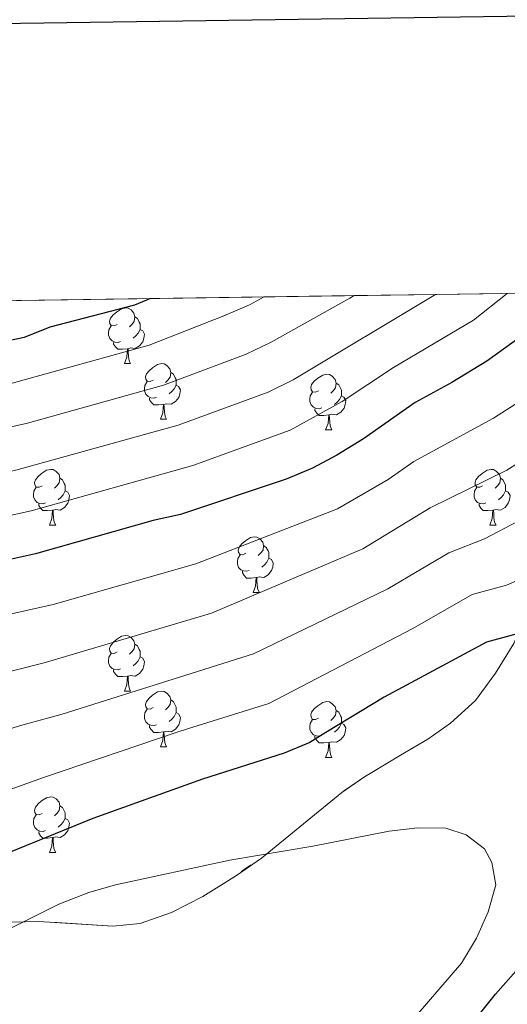
# Model space of a CAD drawing. Extents: x 595773 to 600270, y 775187 to 778221.
# Drawn here: x 597026 to 597114, y 777786 to 777963 of the extents above; entities that cross this region are included whole.
import ezdxf

# ---------------------------------------------------------------- set-up
doc = ezdxf.new("R2010")
doc.units = 0
doc.header["$MEASUREMENT"] = 0
doc.linetypes.add('DGN Style 3', pattern=[59.968818, 42.83487, -17.133948])
for name, color, linetype in [('Nivel 35', 7, 'Continuous'), ('Nivel 36', 7, 'Continuous'), ('Nivel 4', 7, 'Continuous'), ('Nivel 49', 7, 'Continuous'), ('Nivel 5', 7, 'Continuous'), ('Nivel 57', 7, 'Continuous'), ('Nivel 61', 7, 'Continuous'), ('Nivel 63', 7, 'Continuous')]:
    doc.layers.add(name, color=color, linetype=linetype)
doc.linetypes.add('5zonar', pattern='A,-5,[1,dgnlstyle.shx,S=0.08,R=0,X=0,Y=0],-5', length=10)

msp = doc.modelspace()

# ---------------------------------------------------------------- linework, layer by layer
at = {"layer": 'Nivel 35', "color": 92, "linetype": '5zonar', "lineweight": 0, "ltscale": 0.5}
msp.add_polyline3d([(597114.696, 777850.824, 807.596), (597111.388, 777845.4709999999, 807.596), (597107.787, 777840.5619999999, 807.669), (597103.327, 777836.4610000001, 808.453), (597099.2409999999, 777833.584, 808.453), (597094.288, 777830.686, 808.453), (597089.1089999999, 777827.564, 807.596), (597087.8189999999, 777826.7660000001, 807.715), (597083.703, 777823.994, 808.453), (597069.2790000001, 777812.152, 808.453), (597064.774, 777809.027, 808.453), (597058.693, 777805.2350000001, 809.309), (597053.0660000001, 777802.3400000001, 810.166), (597047.419, 777800.4029999999, 811.147), (597042.5, 777799.915, 811.88), (597029.158, 777800.764, 811.88), (597019.203, 777800.5190000001, 811.88), (597014.2280000001, 777799.7590000001, 811.88), (597009.2550000001, 777798.4850000001, 811.88), (597004.592, 777796.726, 811.987), (597000.1270000001, 777794.423, 812.2950000000001), (596995.976, 777791.6680000001, 812.76), (596992.112, 777788.506, 813.337), (596988.5109999999, 777784.9839999999, 813.9830000000001)], dxfattribs=at)
at = {"layer": 'Nivel 36', "color": 92, "linetype": 'Continuous', "lineweight": 0, "flags": 128}
for points in [[(597043.2720000001, 777908.291), (597042.7420000001, 777908.0260000001), (597042.212, 777908.081), (597041.9469999999, 777908.4510000001), (597041.892, 777908.8759999999), (597042.0519999999, 777909.396), (597042.5320000001, 777909.9909999999), (597043.1669999999, 777910.521), (597044.067, 777911.1059999999), (597044.8119999999, 777911.2660000001), (597045.237, 777911.2110000001), (597045.767, 777910.896), (597046.297, 777910.311), (597046.4569999999, 777909.6710000001), (597046.3470000001, 777908.821), (597045.922, 777908.291), (597045.5020000001, 777907.8659999999)], [(597046.4569999999, 777909.6710000001), (597046.932, 777909.3559999999), (597047.247, 777908.716), (597047.4070000001, 777908.396), (597047.4070000001, 777907.8160000001), (597047.4070000001, 777907.3910000001), (597047.037, 777906.7010000001), (597046.6170000001, 777906.2209999999), (597046.1370000001, 777905.801)], [(597043.8570000001, 777905.2110000001), (597043.432, 777905.051), (597042.8470000001, 777905.111), (597042.372, 777905.321), (597041.9469999999, 777905.746), (597041.7320000001, 777906.331), (597041.7320000001, 777906.7509999999), (597041.787, 777907.3360000001), (597042.212, 777908.0260000001)], [(597047.4070000001, 777907.3910000001), (597047.862, 777907.1410000001), (597048.2069999999, 777906.5260000001), (597048.0970000001, 777905.801), (597047.8870000001, 777905.1610000001), (597047.3019999999, 777904.4210000001), (597046.507, 777903.9410000001), (597045.6570000001, 777904.0460000001), (597045.227, 777903.916)], [(597045.1170000001, 777903.916), (597044.227, 777903.831), (597043.382, 777903.831), (597042.9569999999, 777904.2609999999), (597042.6370000001, 777904.736), (597042.6370000001, 777905.051)], [(597044.5719999999, 777901.2309999999), (597045.007, 777902.3910000001), (597045.1170000001, 777903.916), (597045.227, 777903.916), (597045.2620000001, 777903.331), (597045.297, 777902.646), (597045.3670000001, 777902.031), (597045.4820000001, 777901.631), (597045.6969999999, 777901.2309999999)], [(597044.5719999999, 777901.2309999999), (597045.6969999999, 777901.2309999999)], [(597049.747, 777898.256), (597049.217, 777897.9909999999), (597048.6869999999, 777898.0460000001), (597048.422, 777898.416), (597048.3670000001, 777898.841), (597048.527, 777899.361), (597049.007, 777899.956), (597049.642, 777900.486), (597050.5419999999, 777901.071), (597051.287, 777901.2309999999), (597051.712, 777901.176), (597052.2420000001, 777900.861), (597052.7720000001, 777900.2760000001), (597052.932, 777899.6359999999), (597052.8219999999, 777898.7860000001), (597052.3970000001, 777898.256), (597051.977, 777897.831)], [(597052.932, 777899.6359999999), (597053.4070000001, 777899.321), (597053.7220000001, 777898.6810000001), (597053.882, 777898.361), (597053.882, 777897.781), (597053.882, 777897.3559999999), (597053.5120000001, 777896.666), (597053.092, 777896.186), (597052.612, 777895.7660000001)], [(597079.5190000001, 777896.351), (597078.9890000001, 777896.0860000001), (597078.459, 777896.1410000001), (597078.1939999999, 777896.5109999999), (597078.139, 777896.936), (597078.2990000001, 777897.456), (597078.7790000001, 777898.051), (597079.4140000001, 777898.581), (597080.314, 777899.166), (597081.0590000001, 777899.3260000001), (597081.4839999999, 777899.271), (597082.014, 777898.956), (597082.544, 777898.371), (597082.7039999999, 777897.7309999999), (597082.594, 777896.881), (597082.169, 777896.351), (597081.7490000001, 777895.926)], [(597050.3319999999, 777895.176), (597049.9070000001, 777895.0160000001), (597049.3219999999, 777895.0760000001), (597048.8470000001, 777895.2860000001), (597048.422, 777895.7110000001), (597048.2069999999, 777896.2960000001), (597048.2069999999, 777896.716), (597048.2620000001, 777897.301), (597048.6869999999, 777897.9909999999)], [(597053.882, 777897.3559999999), (597054.337, 777897.1059999999), (597054.682, 777896.4909999999), (597054.5719999999, 777895.7660000001), (597054.362, 777895.1259999999), (597053.777, 777894.3859999999), (597052.9820000001, 777893.906), (597052.132, 777894.0109999999), (597051.702, 777893.881)], [(597082.7039999999, 777897.7309999999), (597083.179, 777897.416), (597083.494, 777896.7760000001), (597083.6540000001, 777896.456), (597083.6540000001, 777895.8759999999), (597083.6540000001, 777895.4510000001), (597083.284, 777894.7609999999), (597082.8640000001, 777894.281), (597082.3840000001, 777893.861)], [(597080.104, 777893.271), (597079.679, 777893.111), (597079.094, 777893.1710000001), (597078.619, 777893.381), (597078.1939999999, 777893.8060000001), (597077.979, 777894.3910000001), (597077.979, 777894.811), (597078.034, 777895.396), (597078.459, 777896.0860000001)], [(597051.592, 777893.881), (597050.702, 777893.7960000001), (597049.8570000001, 777893.7960000001), (597049.432, 777894.226), (597049.112, 777894.7010000001), (597049.112, 777895.0160000001)], [(597051.047, 777891.196), (597051.4820000001, 777892.3559999999), (597051.592, 777893.881), (597051.702, 777893.881), (597051.737, 777893.2960000001), (597051.7720000001, 777892.611), (597051.842, 777891.996), (597051.9569999999, 777891.5959999999), (597052.172, 777891.196)], [(597083.6540000001, 777895.4510000001), (597084.1089999999, 777895.2010000001), (597084.4539999999, 777894.5860000001), (597084.344, 777893.861), (597084.1340000001, 777893.2209999999), (597083.5490000001, 777892.4809999999), (597082.754, 777892.0009999999), (597081.9040000001, 777892.1059999999), (597081.4739999999, 777891.976)], [(597081.3640000001, 777891.976), (597080.4739999999, 777891.8910000001), (597079.629, 777891.8910000001), (597079.2039999999, 777892.321), (597078.8840000001, 777892.7960000001), (597078.8840000001, 777893.111)], [(597080.8189999999, 777889.291), (597081.254, 777890.4510000001), (597081.3640000001, 777891.976), (597081.4739999999, 777891.976), (597081.5090000001, 777891.3910000001), (597081.544, 777890.706), (597081.6140000001, 777890.091), (597081.729, 777889.6910000001), (597081.9439999999, 777889.291)], [(597051.047, 777891.196), (597052.172, 777891.196)], [(597080.8189999999, 777889.291), (597081.9439999999, 777889.291)], [(597029.7690000001, 777879.2080000001), (597029.2390000001, 777878.943), (597028.709, 777878.9979999999), (597028.4439999999, 777879.368), (597028.389, 777879.7930000001), (597028.5490000001, 777880.3130000001), (597029.0290000001, 777880.908), (597029.6640000001, 777881.4380000001), (597030.564, 777882.023), (597031.3090000001, 777882.183), (597031.7339999999, 777882.128), (597032.264, 777881.8130000001), (597032.794, 777881.2280000001), (597032.9539999999, 777880.588), (597032.844, 777879.7380000001), (597032.419, 777879.2080000001), (597031.9990000001, 777878.783)], [(597109.0959999999, 777879.2080000001), (597108.5660000001, 777878.943), (597108.0360000001, 777878.9979999999), (597107.771, 777879.368), (597107.716, 777879.7930000001), (597107.8759999999, 777880.3130000001), (597108.3559999999, 777880.908), (597108.9909999999, 777881.4380000001), (597109.8910000001, 777882.023), (597110.6359999999, 777882.183), (597111.061, 777882.128), (597111.591, 777881.8130000001), (597112.121, 777881.2280000001), (597112.281, 777880.588), (597112.1710000001, 777879.7380000001), (597111.746, 777879.2080000001), (597111.3260000001, 777878.783)], [(597032.9539999999, 777880.588), (597033.429, 777880.273), (597033.744, 777879.6329999999), (597033.9040000001, 777879.3130000001), (597033.9040000001, 777878.733), (597033.9040000001, 777878.308), (597033.534, 777877.618), (597033.1140000001, 777877.138), (597032.6340000001, 777876.7180000001)], [(597112.281, 777880.588), (597112.756, 777880.273), (597113.071, 777879.6329999999), (597113.2309999999, 777879.3130000001), (597113.2309999999, 777878.733), (597113.2309999999, 777878.308), (597112.861, 777877.618), (597112.4410000001, 777877.138), (597111.9610000001, 777876.7180000001)], [(597030.354, 777876.128), (597029.929, 777875.9680000001), (597029.344, 777876.0279999999), (597028.869, 777876.2380000001), (597028.4439999999, 777876.663), (597028.229, 777877.2479999999), (597028.229, 777877.6680000001), (597028.284, 777878.253), (597028.709, 777878.943)], [(597033.9040000001, 777878.308), (597034.3589999999, 777878.058), (597034.7039999999, 777877.443), (597034.594, 777876.7180000001), (597034.3840000001, 777876.078), (597033.7990000001, 777875.338), (597033.004, 777874.858), (597032.1540000001, 777874.963), (597031.7239999999, 777874.8330000001)], [(597109.6810000001, 777876.128), (597109.256, 777875.9680000001), (597108.6710000001, 777876.0279999999), (597108.196, 777876.2380000001), (597107.771, 777876.663), (597107.5560000001, 777877.2479999999), (597107.5560000001, 777877.6680000001), (597107.611, 777878.253), (597108.0360000001, 777878.943)], [(597113.2309999999, 777878.308), (597113.686, 777878.058), (597114.031, 777877.443), (597113.9210000001, 777876.7180000001), (597113.7110000001, 777876.078), (597113.1259999999, 777875.338), (597112.331, 777874.858), (597111.4809999999, 777874.963), (597111.051, 777874.8330000001)], [(597031.6140000001, 777874.8330000001), (597030.7239999999, 777874.7479999999), (597029.879, 777874.7479999999), (597029.4539999999, 777875.1780000001), (597029.1340000001, 777875.6529999999), (597029.1340000001, 777875.9680000001)], [(597110.9410000001, 777874.8330000001), (597110.051, 777874.7479999999), (597109.206, 777874.7479999999), (597108.781, 777875.1780000001), (597108.4610000001, 777875.6529999999), (597108.4610000001, 777875.9680000001)], [(597031.0689999999, 777872.148), (597031.504, 777873.308), (597031.6140000001, 777874.8330000001), (597031.7239999999, 777874.8330000001), (597031.7590000001, 777874.2479999999), (597031.794, 777873.5630000001), (597031.8640000001, 777872.9480000001), (597031.979, 777872.548), (597032.1939999999, 777872.148)], [(597110.396, 777872.148), (597110.831, 777873.308), (597110.9410000001, 777874.8330000001), (597111.051, 777874.8330000001), (597111.0860000001, 777874.2479999999), (597111.121, 777873.5630000001), (597111.1910000001, 777872.9480000001), (597111.3060000001, 777872.548), (597111.521, 777872.148)], [(597031.0689999999, 777872.148), (597032.1939999999, 777872.148)], [(597110.396, 777872.148), (597111.521, 777872.148)], [(597066.46, 777867.068), (597065.9299999999, 777866.8030000001), (597065.3999999999, 777866.858), (597065.135, 777867.2280000001), (597065.0800000001, 777867.6529999999), (597065.24, 777868.173), (597065.72, 777868.7679999999), (597066.355, 777869.298), (597067.2550000001, 777869.8829999999), (597068, 777870.0430000001), (597068.425, 777869.9880000001), (597068.9550000001, 777869.673), (597069.4850000001, 777869.088), (597069.645, 777868.4480000001), (597069.5349999999, 777867.598), (597069.1100000001, 777867.068), (597068.69, 777866.6429999999)], [(597069.645, 777868.4480000001), (597070.1200000001, 777868.1329999999), (597070.435, 777867.493), (597070.595, 777867.173), (597070.595, 777866.5930000001), (597070.595, 777866.1680000001), (597070.2250000001, 777865.4780000001), (597069.8049999999, 777864.9979999999), (597069.325, 777864.578)], [(597067.0449999999, 777863.9880000001), (597066.6200000001, 777863.828), (597066.0349999999, 777863.888), (597065.56, 777864.098), (597065.135, 777864.523), (597064.9199999999, 777865.108), (597064.9199999999, 777865.5279999999), (597064.9750000001, 777866.1130000001), (597065.3999999999, 777866.8030000001)], [(597070.595, 777866.1680000001), (597071.05, 777865.9180000001), (597071.395, 777865.3030000001), (597071.2849999999, 777864.578), (597071.075, 777863.9380000001), (597070.49, 777863.1980000001), (597069.6950000001, 777862.7180000001), (597068.845, 777862.8230000001), (597068.415, 777862.693)], [(597068.3049999999, 777862.693), (597067.415, 777862.608), (597066.5700000001, 777862.608), (597066.145, 777863.038), (597065.825, 777863.513), (597065.825, 777863.828)], [(597067.76, 777860.0079999999), (597068.1950000001, 777861.1680000001), (597068.3049999999, 777862.693), (597068.415, 777862.693), (597068.45, 777862.108), (597068.4850000001, 777861.423), (597068.5549999999, 777860.808), (597068.6699999999, 777860.408), (597068.885, 777860.0079999999)], [(597067.76, 777860.0079999999), (597068.885, 777860.0079999999)], [(597043.2720000001, 777849.2990000001), (597042.7420000001, 777849.034), (597042.212, 777849.0889999999), (597041.9469999999, 777849.459), (597041.892, 777849.8840000001), (597042.0519999999, 777850.4040000001), (597042.5320000001, 777850.9990000001), (597043.1669999999, 777851.5290000001), (597044.067, 777852.1140000001), (597044.8119999999, 777852.274), (597045.237, 777852.219), (597045.767, 777851.9040000001), (597046.297, 777851.3189999999), (597046.4569999999, 777850.679), (597046.3470000001, 777849.8289999999), (597045.922, 777849.2990000001), (597045.5020000001, 777848.8740000001)], [(597046.4569999999, 777850.679), (597046.932, 777850.3640000001), (597047.247, 777849.7239999999), (597047.4070000001, 777849.4040000001), (597047.4070000001, 777848.824), (597047.4070000001, 777848.399), (597047.037, 777847.709), (597046.6170000001, 777847.229), (597046.1370000001, 777846.8090000001)], [(597043.8570000001, 777846.219), (597043.432, 777846.0590000001), (597042.8470000001, 777846.119), (597042.372, 777846.3289999999), (597041.9469999999, 777846.754), (597041.7320000001, 777847.3389999999), (597041.7320000001, 777847.7590000001), (597041.787, 777848.344), (597042.212, 777849.034)], [(597047.4070000001, 777848.399), (597047.862, 777848.149), (597048.2069999999, 777847.534), (597048.0970000001, 777846.8090000001), (597047.8870000001, 777846.169), (597047.3019999999, 777845.429), (597046.507, 777844.949), (597045.6570000001, 777845.054), (597045.227, 777844.9240000001)], [(597045.1170000001, 777844.9240000001), (597044.227, 777844.8389999999), (597043.382, 777844.8389999999), (597042.9569999999, 777845.2690000001), (597042.6370000001, 777845.744), (597042.6370000001, 777846.0590000001)], [(597044.5719999999, 777842.2390000001), (597045.007, 777843.399), (597045.1170000001, 777844.9240000001), (597045.227, 777844.9240000001), (597045.2620000001, 777844.3389999999), (597045.297, 777843.6540000001), (597045.3670000001, 777843.0390000001), (597045.4820000001, 777842.639), (597045.6969999999, 777842.2390000001)], [(597044.5719999999, 777842.2390000001), (597045.6969999999, 777842.2390000001)], [(597049.747, 777839.264), (597049.217, 777838.9990000001), (597048.6869999999, 777839.054), (597048.422, 777839.4240000001), (597048.3670000001, 777839.8489999999), (597048.527, 777840.369), (597049.007, 777840.9639999999), (597049.642, 777841.494), (597050.5419999999, 777842.0789999999), (597051.287, 777842.2390000001), (597051.712, 777842.1840000001), (597052.2420000001, 777841.869), (597052.7720000001, 777841.284), (597052.932, 777840.6440000001), (597052.8219999999, 777839.794), (597052.3970000001, 777839.264), (597051.977, 777838.8389999999)], [(597052.932, 777840.6440000001), (597053.4070000001, 777840.3289999999), (597053.7220000001, 777839.689), (597053.882, 777839.369), (597053.882, 777838.7890000001), (597053.882, 777838.3640000001), (597053.5120000001, 777837.6740000001), (597053.092, 777837.1939999999), (597052.612, 777836.774)], [(597050.3319999999, 777836.1840000001), (597049.9070000001, 777836.024), (597049.3219999999, 777836.084), (597048.8470000001, 777836.294), (597048.422, 777836.719), (597048.2069999999, 777837.304), (597048.2069999999, 777837.7239999999), (597048.2620000001, 777838.3090000001), (597048.6869999999, 777838.9990000001)], [(597079.5190000001, 777837.3589999999), (597078.9890000001, 777837.094), (597078.459, 777837.149), (597078.1939999999, 777837.5190000001), (597078.139, 777837.9439999999), (597078.2990000001, 777838.4639999999), (597078.7790000001, 777839.0590000001), (597079.4140000001, 777839.5889999999), (597080.314, 777840.1740000001), (597081.0590000001, 777840.334), (597081.4839999999, 777840.2790000001), (597082.014, 777839.9639999999), (597082.544, 777839.379), (597082.7039999999, 777838.7390000001), (597082.594, 777837.889), (597082.169, 777837.3589999999), (597081.7490000001, 777836.9340000001)], [(597082.7039999999, 777838.7390000001), (597083.179, 777838.4240000001), (597083.494, 777837.784), (597083.6540000001, 777837.4639999999), (597083.6540000001, 777836.8840000001), (597083.6540000001, 777836.459), (597083.284, 777835.7690000001), (597082.8640000001, 777835.2890000001), (597082.3840000001, 777834.869)], [(597053.882, 777838.3640000001), (597054.337, 777838.1140000001), (597054.682, 777837.4990000001), (597054.5719999999, 777836.774), (597054.362, 777836.1340000001), (597053.777, 777835.3940000001), (597052.9820000001, 777834.9140000001), (597052.132, 777835.0190000001), (597051.702, 777834.889)], [(597080.104, 777834.2790000001), (597079.679, 777834.119), (597079.094, 777834.179), (597078.619, 777834.389), (597078.1939999999, 777834.814), (597077.979, 777835.399), (597077.979, 777835.8189999999), (597078.034, 777836.4040000001), (597078.459, 777837.094)], [(597051.592, 777834.889), (597050.702, 777834.804), (597049.8570000001, 777834.804), (597049.432, 777835.2339999999), (597049.112, 777835.709), (597049.112, 777836.024)], [(597083.6540000001, 777836.459), (597084.1089999999, 777836.209), (597084.4539999999, 777835.594), (597084.344, 777834.869), (597084.1340000001, 777834.229), (597083.5490000001, 777833.4890000001), (597082.754, 777833.0090000001), (597081.9040000001, 777833.1140000001), (597081.4739999999, 777832.9839999999)], [(597051.047, 777832.2039999999), (597051.4820000001, 777833.3640000001), (597051.592, 777834.889), (597051.702, 777834.889), (597051.737, 777834.304), (597051.7720000001, 777833.619), (597051.842, 777833.004), (597051.9569999999, 777832.604), (597052.172, 777832.2039999999)], [(597081.3640000001, 777832.9839999999), (597080.4739999999, 777832.899), (597079.629, 777832.899), (597079.2039999999, 777833.3289999999), (597078.8840000001, 777833.804), (597078.8840000001, 777834.119)], [(597051.047, 777832.2039999999), (597052.172, 777832.2039999999)], [(597080.8189999999, 777830.2990000001), (597081.254, 777831.459), (597081.3640000001, 777832.9839999999), (597081.4739999999, 777832.9839999999), (597081.5090000001, 777832.399), (597081.544, 777831.7139999999), (597081.6140000001, 777831.0989999999), (597081.729, 777830.699), (597081.9439999999, 777830.2990000001)], [(597080.8189999999, 777830.2990000001), (597081.9439999999, 777830.2990000001)], [(597029.7690000001, 777820.216), (597029.2390000001, 777819.9510000001), (597028.709, 777820.006), (597028.4439999999, 777820.3759999999), (597028.389, 777820.801), (597028.5490000001, 777821.321), (597029.0290000001, 777821.916), (597029.6640000001, 777822.446), (597030.564, 777823.031), (597031.3090000001, 777823.1910000001), (597031.7339999999, 777823.1359999999), (597032.264, 777822.821), (597032.794, 777822.236), (597032.9539999999, 777821.5959999999), (597032.844, 777820.746), (597032.419, 777820.216), (597031.9990000001, 777819.791)], [(597032.9539999999, 777821.5959999999), (597033.429, 777821.281), (597033.744, 777820.6410000001), (597033.9040000001, 777820.321), (597033.9040000001, 777819.7409999999), (597033.9040000001, 777819.3160000001), (597033.534, 777818.6259999999), (597033.1140000001, 777818.146), (597032.6340000001, 777817.726)], [(597030.354, 777817.1359999999), (597029.929, 777816.976), (597029.344, 777817.0360000001), (597028.869, 777817.246), (597028.4439999999, 777817.6710000001), (597028.229, 777818.256), (597028.229, 777818.676), (597028.284, 777819.2609999999), (597028.709, 777819.9510000001)], [(597033.9040000001, 777819.3160000001), (597034.3589999999, 777819.0660000001), (597034.7039999999, 777818.4510000001), (597034.594, 777817.726), (597034.3840000001, 777817.0860000001), (597033.7990000001, 777816.3459999999), (597033.004, 777815.8659999999), (597032.1540000001, 777815.9709999999), (597031.7239999999, 777815.841)], [(597031.6140000001, 777815.841), (597030.7239999999, 777815.756), (597029.879, 777815.756), (597029.4539999999, 777816.186), (597029.1340000001, 777816.6610000001), (597029.1340000001, 777816.976)], [(597031.0689999999, 777813.156), (597031.504, 777814.3160000001), (597031.6140000001, 777815.841), (597031.7239999999, 777815.841), (597031.7590000001, 777815.256), (597031.794, 777814.571), (597031.8640000001, 777813.956), (597031.979, 777813.5560000001), (597032.1939999999, 777813.156)], [(597031.0689999999, 777813.156), (597032.1939999999, 777813.156)], [(597065.55, 777809.565), (597065.72, 777809.7760000001), (597066.355, 777810.3060000001), (597067.2550000001, 777810.8910000001), (597067.554, 777810.9550000001)]]:
    msp.add_lwpolyline(points, dxfattribs=at)
at = {"layer": 'Nivel 4', "color": 25, "linetype": 'Continuous', "lineweight": 30, "flags": 128}
for points, elevation in [([(597194.777, 777915.051), (597189.8330000001, 777909.845), (597168.4979999999, 777893.05), (597160.1030000001, 777884.682), (597157.0149999999, 777880.2790000001), (597153.7720000001, 777876.473), (597150.146, 777872.8859999999), (597141.142, 777866.0449999999), (597122.6200000001, 777855.1229999999), (597117.521, 777853.1229999999), (597109.801, 777851.023), (597091.3800000001, 777841.145), (597080.862, 777834.7550000001), (597077.9820000001, 777833.0050000001), (597073.3640000001, 777831.0860000001), (597058.6540000001, 777826.399), (597038.9099999999, 777819.2650000001), (597010.0549999999, 777807.5560000001), (597000.4029999999, 777804.047), (596979.7990000001, 777798.0160000001), (596974.737, 777796.0160000001), (596967.3910000001, 777793.8019999999), (596956.6769999999, 777791.827), (596930.3840000001, 777788.196)], 800), ([(597125.5900000001, 777914.054), (597115.872, 777905.996), (597109.869, 777901.6680000001), (597103.564, 777897.8019999999), (597096.9610000001, 777894.237), (597087.6499999999, 777887.689), (597082.8459999999, 777884.7150000001), (597078.426, 777882.3759999999), (597073.72, 777880.4340000001), (597054.6510000001, 777874.0560000001), (597049.7760000001, 777872.9410000001), (597028.5689999999, 777866.9809999999), (597023.686, 777865.902), (597007.1399999999, 777863.013), (596980.325, 777859.402), (596956.851, 777854.541), (596933.44, 777850.646)], 775), ([(597049.2579999999, 777912.952), (597046.3899999999, 777911.784), (597031.1399999999, 777907.771), (597026.4920000001, 777905.9170000001), (597009.601, 777902.352), (596973.8940000001, 777895.888), (596962.7679999999, 777894.754), (596950.9780000001, 777894.19), (596933.452, 777892.3189999999)], 750), ([(597055.4539999999, 777725.45), (597060.7239999999, 777733.4569999999), (597067.7080000001, 777741.828), (597071.395, 777745.2050000001), (597084.31, 777755.2320000001), (597088.4809999999, 777758.808), (597091.942, 777762.416), (597102.065, 777774.8670000001), (597108.277, 777783.764), (597111.396, 777787.6710000001), (597121.619, 777799.146), (597128.0689999999, 777807.8230000001), (597131.7579999999, 777811.206), (597145.9580000001, 777815.943), (597150.49, 777818.0530000001), (597154.962, 777820.733), (597163.521, 777826.311), (597167.486, 777829.3559999999), (597173.682, 777834.7550000001), (597183.6950000001, 777843.4809999999), (597187.7509999999, 777846.645), (597192.112, 777849.0889999999), (597197.033, 777851.2220000001), (597212.27, 777855.673)], 800)]:
    msp.add_lwpolyline(points, dxfattribs=dict(at, elevation=elevation))
at = {"layer": 'Nivel 49', "color": 19, "linetype": 'Continuous', "lineweight": 0, "extrusion": (-0.2367661930514667, -0.003428048522219354, 0.9715606096951671), "elevation": -143299.1327691105, "flags": 128}
msp.add_lwpolyline([(-769187.882286605, 591127.9896594083), (-769187.882286605, 591149.1053260565)], dxfattribs=at)
at = {"layer": 'Nivel 49', "color": 19, "linetype": 'Continuous', "lineweight": 0, "extrusion": (-0.2953388171348942, -0.004255392022288686, 0.9553831036459134), "elevation": -178926.8915047168, "flags": 128}
msp.add_lwpolyline([(-769230.519836915, 581301.5390351361), (-769230.519836915, 581318.466986282)], dxfattribs=at)
at = {"layer": 'Nivel 49', "color": 19, "linetype": 'Continuous', "lineweight": 0, "extrusion": (-0.3231367141216788, -0.004657229964458621, 0.9463408340527756), "elevation": -195844.0922903739, "flags": 128}
msp.add_lwpolyline([(-769228.0513820241, 575842.7577849398), (-769228.0513820241, 575858.2295049801)], dxfattribs=at)
at = {"layer": 'Nivel 49', "color": 19, "linetype": 'Continuous', "lineweight": 0, "extrusion": (-0.3600677409326617, -0.005170830745326982, 0.932911831015693), "elevation": -218305.4401605658, "flags": 128}
msp.add_lwpolyline([(-769259.5826437443, 567681.1017760863), (-769259.5826437443, 567694.9866203419)], dxfattribs=at)
at = {"layer": 'Nivel 49', "color": 19, "linetype": 'Continuous', "lineweight": 0, "extrusion": (-0.3830167812991275, -0.005559716052367893, 0.9237246531302893), "elevation": -232318.2161603529, "flags": 128}
msp.add_lwpolyline([(-769165.3931765414, 562234.8378626534), (-769165.3931765414, 562247.890745898)], dxfattribs=at)
at = {"layer": 'Nivel 49', "color": 19, "linetype": 'Continuous', "lineweight": 0, "extrusion": (-0.1746904785999261, -0.002517189605038685, 0.9846201808022327), "elevation": -105518.5098885484, "flags": 128}
msp.add_lwpolyline([(-769229.960554783, 598943.8775523466), (-769229.960554783, 598972.4966336037)], dxfattribs=at)
at = {"layer": 'Nivel 5', "color": 25, "linetype": 'Continuous', "lineweight": 0, "flags": 128}
for points, elevation in [([(597139.469, 777914.253), (597121.9299999999, 777898.7690000001), (597117.9180000001, 777895.783), (597111.021, 777891.382), (597096.713, 777883.565), (597092.0800000001, 777880.355), (597082.9720000001, 777875.0889999999), (597057.44, 777865.158), (597031.764, 777857.845), (597010.7139999999, 777853.135), (596983.3800000001, 777848.05), (596954.0290000001, 777841.5549999999), (596914.7479999999, 777835.2849999999)], 780), ([(597152.8600000001, 777914.4469999999), (597141.996, 777904.4610000001), (597137.3759999999, 777900.631), (597133.3940000001, 777895.913), (597123.929, 777888.6200000001), (597113.426, 777882.051), (597099.6429999999, 777875.2250000001), (597087.494, 777867.858), (597060.23, 777856.26), (597030.148, 777847.344), (596992.5519999999, 777837.824), (596986.436, 777836.6980000001), (596978.119, 777834.7550000001), (596966.03, 777831.9310000001), (596961.3030000001, 777830.29), (596918.6570000001, 777823.513)], 785), ([(597069.771, 777913.2490000001), (597067.0900000001, 777911.842), (597062.506, 777909.844), (597049.01, 777904.5619999999), (597024.3459999999, 777897.683), (597006.513, 777893.986), (596970.229, 777887.8940000001), (596952.152, 777886.26), (596935.172, 777884.271), (596919.4650000001, 777883.297)], 755), ([(597085.942, 777913.4820000001), (597085.183, 777913.0179999999), (597071.0290000001, 777905.06), (597066.4920000001, 777902.9539999999), (597051.631, 777897.3400000001), (597027.0930000001, 777890.483), (597014.5970000001, 777887.6780000001), (596971.521, 777880.5519999999), (596936.892, 777876.223), (596925.47, 777875.0449999999)], 760), ([(597100.5819999999, 777913.693), (597074.9680000001, 777898.2779999999), (597070.477, 777896.0689999999), (597054.2520000001, 777890.119), (597025.003, 777882.0079999999), (597015.9850000001, 777880.1270000001), (597004.1880000001, 777878.0349999999), (596944.605, 777868.99), (596926.48, 777866.628)], 765), ([(597167.013, 777914.6510000001), (597158.2479999999, 777907.476), (597148.031, 777897.868), (597138.9780000001, 777888.237), (597129.9739999999, 777881.4110000001), (597121.791, 777876.148), (597109.446, 777869.638), (597103.0290000001, 777867.1570000001), (597091.994, 777860.669), (597067.8160000001, 777848.922), (597033.3800000001, 777838.0860000001), (597026.0989999999, 777836.102), (597021.73, 777834.7550000001), (596995.169, 777826.565), (596989.4920000001, 777825.3459999999), (596967.5819999999, 777819.426), (596958.2509999999, 777817.2250000001), (596926.625, 777812.4680000001)], 790.0000000000001), ([(597113.534, 777913.879), (597107.435, 777909.075), (597093.0349999999, 777900.497), (597083.788, 777894.382), (597074.4340000001, 777889.24), (597056.8729999999, 777882.8970000001), (597027.7749999999, 777874.7239999999), (597022.29, 777873.4909999999), (597007.084, 777870.7380000001), (596979.038, 777866.699), (596950.737, 777861.686), (596927.487, 777858.2550000001)], 770), ([(597181.5760000001, 777914.861), (597163.3729999999, 777900.263), (597154.067, 777891.2749999999), (597146.7779999999, 777882.6869999999), (597144.5619999999, 777880.561), (597136.125, 777874.061), (597131.851, 777871.3800000001), (597118.808, 777863.658), (597113.409, 777861.345), (597107.233, 777859.665), (597096.49, 777853.4839999999), (597070.5900000001, 777840.004), (597055.915, 777835.436), (597053.899, 777834.7550000001), (597030.1869999999, 777826.743), (597001.7790000001, 777816.591), (596976.966, 777809.6840000001), (596966.392, 777806.1910000001), (596949.798, 777803.2679999999), (596928.504, 777800.3319999999)], 795), ([(597095.2420000001, 777781.5730000001), (597105.3060000001, 777793.26), (597107.9990000001, 777797.7250000001), (597110.0800000001, 777802.4709999999), (597111.4480000001, 777807.331), (597110.754, 777811.3770000001), (597109.4169999999, 777813.8530000001), (597106.1340000001, 777816.337), (597102.4340000001, 777817.551), (597097.433, 777817.6270000001), (597092.25, 777817.033), (597078.5009999999, 777814.2849999999)], 805), ([(597078.5009999999, 777814.2849999999), (597063.5549999999, 777811.7609999999), (597042.949, 777807.3630000001), (597038.142, 777805.9890000001), (597032.79, 777803.8500000001), (597023.629, 777799.2760000001), (597009.2380000001, 777793.284), (596998.892, 777789.959), (596993.571, 777788.6340000001), (596968.3929999999, 777783.5449999999), (596957.7960000001, 777782.088), (596942.399, 777779.084), (596937.382, 777778.881), (596932.436, 777778.149)], 805)]:
    msp.add_lwpolyline(points, dxfattribs=dict(at, elevation=elevation))
at = {"layer": 'Nivel 57', "color": 92, "linetype": 'DGN Style 3', "lineweight": 0, "flags": 128}
msp.add_lwpolyline([(596810.226, 777606.271), (596814.595, 777602.581), (596817.5719999999, 777598.3800000001), (596822.0149999999, 777589.4750000001), (596825.952, 777580.0730000001), (596828.962, 777570.22), (596831.01, 777565.7590000001), (596832.173, 777564.325), (596835.0819999999, 777561.842), (596838.764, 777558.5630000001), (596843.808, 777554.169), (596847.1229999999, 777550.5430000001), (596855.622, 777538.034), (596859.0560000001, 777533.852), (596862.419, 777530.179), (596867.267, 777525.5449999999), (596871.905, 777523.2679999999), (596877.415, 777522.963), (596882.321, 777524.601), (596886.693, 777528.382), (596893.1359999999, 777535.156), (596899.209, 777542.5430000001), (596908.3589999999, 777554.5619999999), (596913.469, 777563.078), (596915.115, 777567.8289999999), (596915.601, 777572.8640000001), (596915.085, 777577.9110000001), (596913.9990000001, 777581.9410000001), (596908.388, 777595.771), (596901.587, 777609.294), (596893.6300000001, 777622.091), (596890.612, 777627.409), (596888.8589999999, 777632.145), (596888.2609999999, 777637.283), (596889.023, 777642.244), (596890.2380000001, 777644.9280000001), (596893.5490000001, 777647.858), (596897.9610000001, 777649.1599999999), (596902.682, 777649.94), (596906.9199999999, 777651.3060000001), (596909.139, 777653.1570000001), (596921.9299999999, 777670.8729999999), (596930.378, 777681.1880000001), (596938.959, 777691.351), (596942.399, 777695.423), (596945.567, 777699.1229999999), (596948.7990000001, 777702.986), (596955.0349999999, 777711.226), (596957.014, 777714.264), (596959.317, 777718.801), (596960.913, 777723.52), (596963.814, 777738.145), (596964.939, 777742.969), (596966.3630000001, 777747.2380000001), (596972.2849999999, 777760.757), (596976.9850000001, 777769.446), (596981.9880000001, 777777.0420000001), (596988.5109999999, 777784.9839999999), (596992.112, 777788.506), (596995.976, 777791.6680000001), (597000.1270000001, 777794.423), (597004.592, 777796.726), (597009.2550000001, 777798.4850000001), (597014.2280000001, 777799.7590000001), (597019.203, 777800.5190000001), (597029.158, 777800.764), (597042.5, 777799.915), (597047.419, 777800.4029999999), (597053.0660000001, 777802.3400000001), (597058.693, 777805.2350000001), (597064.774, 777809.027), (597069.2790000001, 777812.152), (597083.703, 777823.994), (597087.8189999999, 777826.7660000001), (597089.1089999999, 777827.564), (597094.288, 777830.686), (597099.2409999999, 777833.584), (597103.327, 777836.4610000001), (597107.787, 777840.5619999999), (597111.388, 777845.4709999999), (597114.696, 777850.824), (597116.811, 777855.6170000001), (597118.453, 777862.0249999999), (597119.1529999999, 777868.085), (597120.7239999999, 777872.75), (597124.132, 777877.048), (597128.506, 777879.4750000001), (597134.7080000001, 777881.719), (597139.138, 777884.067), (597148.4010000001, 777892.824), (597152.969, 777897.811), (597156.8060000001, 777902.2860000001), (597161.0889999999, 777906.0860000001), (597165.622, 777908.2690000001), (597166.939, 777908.531), (597171.9369999999, 777908.7520000001), (597178.392, 777908.257), (597183.3630000001, 777908.726), (597190.0819999999, 777910.902), (597194.476, 777913.2820000001), (597196.9720000001, 777915.0830000001), (597194.777, 777915.051), (597181.5760000001, 777914.861), (597167.013, 777914.6510000001), (597152.8600000001, 777914.4469999999), (597139.469, 777914.253), (597125.5900000001, 777914.054), (597113.534, 777913.879), (597100.5819999999, 777913.693), (597085.942, 777913.4820000001), (597069.771, 777913.2490000001), (597049.2579999999, 777912.952), (597021.0819999999, 777912.5460000001), (596865.94, 777910.3090000001), (596848.814, 777910.0619999999), (596838.513, 777909.9140000001), (596830.547, 777909.7990000001), (596820.9510000001, 777909.6599999999), (596811.1810000001, 777909.5190000001), (596801.533, 777909.3800000001), (596791.8970000001, 777909.2409999999), (596782.172, 777909.101), (596771.121, 777908.942), (596759.9750000001, 777908.781), (596748.7679999999, 777908.619), (596737.372, 777908.4550000001), (596725.5830000001, 777908.2849999999), (596716.0719999999, 777908.148), (596706.3840000001, 777908.0079999999), (596696.4580000001, 777907.865), (596686.7479999999, 777907.7250000001), (596677.723, 777907.595), (596666.96, 777907.44), (596667.185, 777891.6030000001), (596667.378, 777878.038), (596667.611, 777861.6270000001), (596667.844, 777845.2010000001), (596668.1399999999, 777824.371), (596668.3910000001, 777806.727), (596668.709, 777784.3500000001), (596669.791, 777708.131), (596670.0930000001, 777686.94), (596670.236, 777676.8389999999), (596670.3759999999, 777667.0190000001), (596670.5320000001, 777656.0549999999), (596670.854, 777633.3260000001), (596673.5460000001, 777632.7220000001), (596691.3459999999, 777628.565), (596699.257, 777626.2080000001), (596703.497, 777624.004), (596711.3770000001, 777617.4569999999), (596714.034, 777615.3640000001), (596718.0630000001, 777612.203), (596721.619, 777609.2760000001), (596723.435, 777607.913), (596733.064, 777601.358), (596741.6840000001, 777596.219), (596748.3019999999, 777593.432), (596753.19, 777592.5279999999), (596758.4180000001, 777593.132), (596762.7990000001, 777595.1780000001), (596769.212, 777598.9569999999), (596772.98, 777601.4750000001), (596778.044, 777604.5090000001), (596789.7, 777610.773), (596795.996, 777612.318), (596801.004, 777611.919), (596801.8319999999, 777611.619), (596806.087, 777608.906)], close=True, dxfattribs=at)
at = {"layer": 'Nivel 61', "color": 19, "linetype": 'Continuous', "lineweight": 0}
msp.add_3dface([(596699.8300000001, 775593.8700000001), (596666.96, 777907.44), (600055.19, 777956.3), (600089.22, 775642.73)], dxfattribs=at)
at = {"layer": 'Nivel 63', "color": 7, "linetype": 'Continuous', "lineweight": 30, "flags": 128}
msp.add_lwpolyline([(596580.9709999999, 777956.0519999999), (596617.8200000001, 775541.341), (600172.3970000001, 775595.5860000001), (600135.591, 778007.2960000001), (596580.9709999999, 777956.0519999999)], dxfattribs=at)
at = {"layer": 'Nivel 63', "color": 7, "linetype": 'Continuous', "lineweight": 0}
msp.add_3dface([(595815.345, 775187.2390000001), (600269.8770000001, 775251.453), (600227.067, 778221.156), (595772.5349999999, 778156.9410000001)], dxfattribs=at)

doc.saveas('drawing.dxf')
